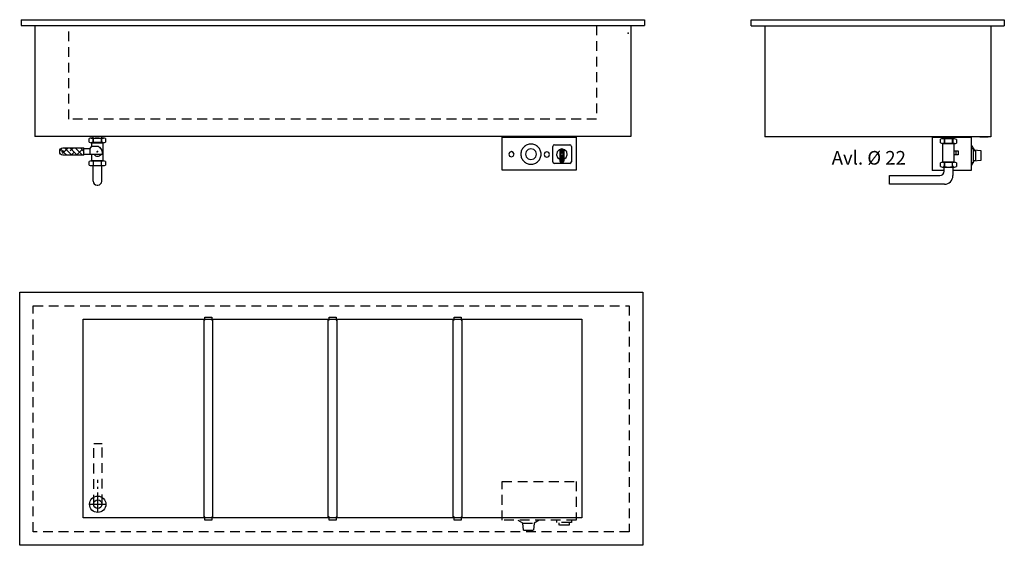
# Model space of a CAD drawing. Extents: x 63 to 2590, y 712 to 2061.
import ezdxf
from ezdxf.enums import TextEntityAlignment as Align

# ---------------------------------------------------------------- set-up
doc = ezdxf.new("R2010")
doc.units = 0
doc.header["$LTSCALE"] = 10
doc.header["$MEASUREMENT"] = 0
doc.linetypes.add('CENTRUML0', pattern=[5.5, 3, -1, 0.5, -1])
doc.linetypes.add('STRECKAD0', pattern=[4, 2.5, -1.5])
doc.layers.get('0').update_dxf_attribs({"linetype": 'CONTINUOUS'})
for name, color, linetype in [('_-DIEMENS-DMEK0', 7, 'CONTINUOUS'), ('_-SKYMLI-LMEK0', 7, 'STRECKAD0'), ('_-YTTERG-LMEK0', 7, 'CONTINUOUS'), ('CENTRL-LMEK0', 7, 'CENTRUML0'), ('DIMENS-DMEK0', 7, 'CONTINUOUS'), ('ELKOMP-SMEK0', 7, 'CONTINUOUS'), ('SKYMLI-LMEK0', 7, 'STRECKAD0'), ('YTTERG-LMEK0', 7, 'CONTINUOUS')]:
    doc.layers.add(name, color=color, linetype=linetype)
doc.styles.add('ROMANS', font='romans', dxfattribs={"height": 35})

# ---------------------------------------------------------------- blocks, each defined once
blk = doc.blocks.new('GEN841308909')
at = {"layer": '_-YTTERG-LMEK0'}
for p, q in [((-12, 15.58845), (-12, -15.58845)), ((-10.8, 20.7846), (-1.2, 20.7846)), ((-1.2, 10.3923), (-10.8, 10.3923)), ((0, 15.58845), (0, -15.58845)), ((-10.8, -10.3923), (-1.2, -10.3923)), ((-1.2, -20.7846), (-10.8, -20.7846))]:
    blk.add_line(p, q, dxfattribs=at)
for centre, radius, start, end in [((-0.15001, 15.58845), 11.84999, 153.992164, 206.007836), ((33.599958, 0), 45.599958, 166.826443, 193.173557), ((-11.84999, 15.58845), 11.84999, 333.992164, 26.007836), ((-45.599958, 0), 45.599958, 346.826443, 13.173557), ((-0.15001, -15.58845), 11.84999, 153.992164, 206.007836), ((-11.84999, -15.58845), 11.84999, 333.992164, 26.007836)]:
    blk.add_arc(centre, radius, start, end, dxfattribs=at)
blk = doc.blocks.new('*X25')
at = {"color": 0}
for p, q in [((731.1, 2111.2), (717.3, 2125)), ((723.8, 2124.7), (728.6, 2129.5)), ((727.4, 2128.3), (724, 2131.7)), ((713.1, 2114), (721.1, 2122)), ((713.1, 2100.5), (731.1, 2118.5)), ((713.9, 2114.9), (713.1, 2115.7)), ((713.1, 2087.1), (731.1, 2105.1)), ((720.7, 2094.6), (713.1, 2102.2)), ((731.1, 2097.7), (724, 2104.7)), ((713.1, 2073.6), (731.1, 2091.6)), ((727.4, 2074.4), (713.1, 2088.8)), ((722.8, 2069.8), (731.1, 2078.1)), ((731.1, 2084.2), (730.8, 2084.5)), ((718.6, 2069.8), (717.3, 2071.1))]:
    blk.add_line(p, q, dxfattribs=at)
blk = doc.blocks.new('A$C2')
at = {"layer": 'YTTERG-LMEK0'}
for p, q in [((85.7, 126.3), (85.7, 111.4)), ((85.7, 121.9), (85.7, 121.9)), ((85.7, 121.9), (85.7, 121.9)), ((107.7, 126.3), (107.7, 111.4)), ((62.4, 78.3), (62.4, 96.3)), ((78.4, 95.3), (82.9, 100.7)), ((78.4, 79.3), (78.4, 95.3)), ((82.6, 63), (82.6, 79.3)), ((82.9, 100.7), (98.9, 100.7)), ((98.9, 100.7), (108.9, 90.7)), ((85.7, 63), (85.7, 63)), ((85.7, 63), (85.7, 63))]:
    blk.add_line(p, q, dxfattribs=at)
at = {"layer": 'YTTERG-LMEK0', "color": 0}
for p, q in [((86.2, 11), (86.2, 50.8)), ((108.2, 11), (108.2, 50.8)), ((96.2, 1), (98.2, 1))]:
    blk.add_line(p, q, dxfattribs=at)
at = {"layer": 'YTTERG-LMEK0'}
for points in [[(82.7, 100.4), (82.7, 111.4), (110.9, 111.4), (110.9, 63), (82.6, 63)], [(62.4, 95.3), (78.4, 95.3)], [(109.4, 79.3), (62.4, 79.3)], [(109.4, 90.2), (109.4, 79.3)]]:
    blk.add_lwpolyline(points, dxfattribs=at)
blk.add_lwpolyline([(62.4, 78.3), (8.4, 78.3, -0.414214), (0.4, 86.3), (0.4, 88.3, -0.414214), (8.4, 96.3), (62.4, 96.3)], format="xyb", dxfattribs=at)
blk.add_circle((8.4, 87.3), 2, dxfattribs=at)
for start, end in [(221.8103, 318.1897), (0, 73.8672)]:
    blk.add_arc((97.4, 87.3), 12, start, end, dxfattribs=at)
at = {"layer": 'YTTERG-LMEK0', "color": 0}
for centre, start, end in [((96.2, 11), 180, 270), ((98.2, 11), 270, 0)]:
    blk.add_arc(centre, 10, start, end, dxfattribs=at)
at = {"layer": 'YTTERG-LMEK0'}
for p in [(96.9, 86.8), (97.4, 87.3), (97.4, 87.3)]:
    blk.add_point(p, dxfattribs=at)
at = {"rotation": 90}
for p in [(96.8, 121.9), (96.8, 63)]:
    blk.add_blockref('GEN841308909', p, dxfattribs=at)
at = {"layer": 'YTTERG-LMEK0', "rotation": 90}
blk.add_blockref('*X25', (2132.3, -635.1), dxfattribs=at)
blk = doc.blocks.new('A$C3')
at = {"layer": 'YTTERG-LMEK0', "color": 0}
blk.add_blockref('A$C2', (3.5, 3.5), dxfattribs=at)
blk = doc.blocks.new('AVDELARE1')
at = {"layer": 'YTTERG-LMEK0'}
for p, q in [((0, 505), (-2, 505)), ((18, 505), (20, 505)), ((18, 0), (20, 0))]:
    blk.add_line(p, q, dxfattribs=at)
for points in [[(0, 505), (0, 513), (18, 513), (18, 505)], [(-2, 0), (-2, 505)], [(20, 505), (20, 0)], [(0, 0), (-2, 0)], [(18, 0), (18, -8), (0, -8)], [(0, -8), (0, 0)]]:
    blk.add_lwpolyline(points, dxfattribs=at)
blk = doc.blocks.new('GEN841306819')
at = {"layer": '_-YTTERG-LMEK0'}
for p, q in [((-12, 15.58845), (-12, -15.58845)), ((-10.8, 20.7846), (-1.2, 20.7846)), ((-1.2, 10.3923), (-10.8, 10.3923)), ((0, 15.58845), (0, -15.58845)), ((-10.8, -10.3923), (-1.2, -10.3923)), ((-1.2, -20.7846), (-10.8, -20.7846))]:
    blk.add_line(p, q, dxfattribs=at)
for centre, radius, start, end in [((-0.15001, 15.58845), 11.84999, 153.992164, 206.007836), ((33.599958, 0), 45.599958, 166.826443, 193.173557), ((-11.84999, 15.58845), 11.84999, 333.992164, 26.007836), ((-45.599958, 0), 45.599958, 346.826443, 13.173557), ((-0.15001, -15.58845), 11.84999, 153.992164, 206.007836), ((-11.84999, -15.58845), 11.84999, 333.992164, 26.007836)]:
    blk.add_arc(centre, radius, start, end, dxfattribs=at)
blk = doc.blocks.new('GEN841306926')
at = {"layer": '_-YTTERG-LMEK0'}
for p, q in [((-12, 15.58845), (-12, -15.58845)), ((-10.8, 20.7846), (-1.2, 20.7846)), ((-1.2, 10.3923), (-10.8, 10.3923)), ((0, 15.58845), (0, -15.58845)), ((-10.8, -10.3923), (-1.2, -10.3923)), ((-1.2, -20.7846), (-10.8, -20.7846))]:
    blk.add_line(p, q, dxfattribs=at)
for centre, radius, start, end in [((-0.15001, 15.58845), 11.84999, 153.992164, 206.007836), ((33.599958, 0), 45.599958, 166.826443, 193.173557), ((-11.84999, 15.58845), 11.84999, 333.992164, 26.007836), ((-45.599958, 0), 45.599958, 346.826443, 13.173557), ((-0.15001, -15.58845), 11.84999, 153.992164, 206.007836), ((-11.84999, -15.58845), 11.84999, 333.992164, 26.007836)]:
    blk.add_arc(centre, radius, start, end, dxfattribs=at)

msp = doc.modelspace()

# ---------------------------------------------------------------- linework, layer by layer
for points in [[(1320.3, 1721), (1318.2, 1716.2)], [(1325.2, 1723.1), (1320.3, 1721)], [(1330, 1721), (1325.2, 1723.1)], [(1332.1, 1716.2), (1330, 1721)], [(1411.3, 1720.4), (1409.3, 1715.4)], [(1416.3, 1722.4), (1411.3, 1720.4)], [(1421.2, 1720.4), (1416.3, 1722.4)], [(1423.2, 1715.4), (1421.2, 1720.4)], [(2505.2, 1739.8), (2513.1, 1727.1)], [(2513.1, 1727.1), (2530.2, 1725.7)], [(2530.2, 1725.7), (2530.2, 1700.2)], [(1318.2, 1716.2), (1320.3, 1711.3)], [(1320.3, 1711.3), (1325.2, 1709.2)], [(1325.2, 1709.2), (1330, 1711.3)], [(1330, 1711.3), (1332.1, 1716.2)], [(1409.3, 1715.4), (1411.3, 1710.5)], [(1411.3, 1710.5), (1416.3, 1708.5)], [(1416.3, 1708.5), (1421.2, 1710.5)], [(1421.2, 1710.5), (1423.2, 1715.4)], [(1432.5, 1693.7), (1435.4, 1692.5)], [(1475.2, 1692.5), (1477.9, 1693.7)], [(2512.6, 1698.4), (2505.2, 1686)], [(2530.2, 1700.2), (2512.6, 1698.4)]]:
    msp.add_lwpolyline(points)
at = {"layer": '_-DIEMENS-DMEK0'}
for p, q in [((1981.8, 1760.8), (1975.3, 1760.8)), ((2527.9, 1760.8), (2549.4, 1760.8))]:
    msp.add_line(p, q, dxfattribs=at)
at = {"layer": '_-SKYMLI-LMEK0', "color": 0}
for p, q in [((252.9, 817.2), (252.9, 972.8)), ((274.4, 972.8), (252.9, 972.8)), ((274.4, 818.1), (274.4, 972.8))]:
    msp.add_line(p, q, dxfattribs=at)
at = {"layer": '_-SKYMLI-LMEK0'}
for p, q in [((1354.4, 769), (1383.5, 769)), ((1442.1, 771.1), (1442.1, 776.1)), ((1479.1, 770.7), (1442.1, 771.1)), ((1447.4, 764.5), (1447.5, 770.5)), ((1473.4, 764.2), (1447.4, 764.5)), ((1473.5, 770.2), (1473.4, 764.2)), ((1479.1, 775.7), (1479.1, 770.7)), ((1356.3, 751.3), (1381.9, 751.3))]:
    msp.add_line(p, q, dxfattribs=at)
for points in [[(97.7, 747.3), (97.7, 1327.3), (1627.7, 1327.3), (1627.7, 747.3)], [(1301.5, 776.6), (1301.5, 876.6), (1491.5, 876.6), (1491.5, 776.6)]]:
    msp.add_lwpolyline(points, close=True, dxfattribs=at)
for points in [[(1354.7, 768.9), (1342.4, 776.5)], [(1356.3, 751.3), (1354.7, 768.9)], [(1383.5, 769), (1381.9, 751.3)], [(1396.2, 776.6), (1383.4, 768.9)]]:
    msp.add_lwpolyline(points, dxfattribs=at)
at = {"layer": '_-YTTERG-LMEK0'}
for p, q in [((66.4, 2061.5), (1666.4, 2061.5)), ((66.4, 2061.5), (66.4, 2046.5)), ((1666.4, 2061.5), (1666.4, 2046.5)), ((1940.3, 2060.8), (2590.5, 2060.8)), ((1940.3, 2045.8), (1940.3, 2060.8)), ((2590.5, 2060.8), (2590.5, 2045.8)), ((66.4, 2046.5), (1666.4, 2046.5)), ((101.4, 2046.5), (101.4, 1761.5)), ((1631.4, 2046.5), (1631.4, 1761.5)), ((1940.3, 2045.8), (2590.5, 2045.8)), ((1975.3, 2045.8), (1975.3, 1760.8)), ((1631.4, 1761.5), (107.9, 1761.5))]:
    msp.add_line(p, q, dxfattribs=at)
msp.add_lwpolyline([(2555.5, 2045.8), (2555.5, 1760.8), (1981.8, 1760.8)], dxfattribs=at)
msp.add_point((1624.9, 2026.5), dxfattribs=at)
at = {"layer": 'CENTRL-LMEK0'}
msp.add_line((263.1, 817.8), (263.1, 880.5), dxfattribs=at)
at = {"layer": 'DIMENS-DMEK0', "color": 0}
for p, q in [((107.9, 1761.5), (101.4, 1761.5)), ((2435.8, 1672.3), (2435.8, 1686.3)), ((2458.5, 1686.3), (2458.5, 1661.3)), ((2296.1, 1661.3), (2424.8, 1661.3)), ((2296.1, 1639.3), (2296.1, 1661.3)), ((2436.5, 1639.3), (2296.1, 1639.3))]:
    msp.add_line(p, q, dxfattribs=at)
at = {"layer": 'DIMENS-DMEK0'}
msp.add_line((2405.1, 1759.8), (2405.1, 1674.8), dxfattribs=at)
at = {"layer": 'DIMENS-DMEK0', "linetype": 'Continuous'}
for p, q in [((263.1, 797.8), (263.1, 837.8)), ((263.1, 797.8), (263.1, 837.8)), ((263.1, 797.8), (263.1, 837.8)), ((263.1, 797.8), (263.1, 837.8)), ((243.1, 817.8), (283.1, 817.8)), ((243.1, 817.8), (283.1, 817.8)), ((243.1, 817.8), (283.1, 817.8)), ((243.1, 817.8), (283.1, 817.8))]:
    msp.add_line(p, q, dxfattribs=at)
at = {"layer": 'DIMENS-DMEK0'}
msp.add_lwpolyline([(1301.4, 1675.2), (1301.4, 1760.2), (1491.4, 1760.2), (1491.4, 1675.2)], close=True, dxfattribs=at)
for points in [[(2405.1, 1759.8), (2505.1, 1759.8), (2505.1, 1674.8), (2458.5, 1674.8)], [(2435.8, 1674.8), (2405.1, 1674.8)]]:
    msp.add_lwpolyline(points, dxfattribs=at)
at = {"layer": 'DIMENS-DMEK0', "color": 0}
msp.add_lwpolyline([(225.6, 782.8), (225.6, 1292.8), (1505.6, 1292.8), (1505.6, 782.8)], close=True, dxfattribs=at)
for centre, radius, end in [((2424.8, 1672.3), 11, 0), ((2436.5, 1661.3), 22, 360)]:
    msp.add_arc(centre, radius, 270, end, dxfattribs=at)
at = {"layer": 'ELKOMP-SMEK0'}
msp.add_lwpolyline([(1393.7, 1734.7, 0.050281), (1389.8, 1737.9, 0.049606), (1385.3, 1740.3, 0.047866), (1380.4, 1741.7, 0.048328), (1375.4, 1742.2, 0.049181), (1370.3, 1741.7, 0.050097), (1365.5, 1740.3, 0.049168), (1361.1, 1737.9, 0.047417), (1357.2, 1734.7, 0.048688), (1353.8, 1730.7, 0.050053), (1351.4, 1726.2, 0.050082), (1350, 1721.5, 0.048337), (1349.5, 1716.3, 0.049172), (1350, 1711.1, 0.052438), (1351.4, 1706.5, 0.049506), (1353.8, 1702.2, 0.04581), (1357.2, 1698.1, 0.04581), (1361.2, 1694.8, 0.049506), (1365.5, 1692.4, 0.052438), (1370.2, 1691, 0.049172), (1375.4, 1690.5, 0.048337), (1380.5, 1691, 0.050082), (1385.3, 1692.4, 0.050053), (1389.7, 1694.8, 0.048688), (1393.7, 1698.1, 0.047417), (1397, 1702.1, 0.049168), (1399.3, 1706.5, 0.050097), (1400.8, 1711.3, 0.049181), (1401.3, 1716.3, 0.048328), (1400.8, 1721.4, 0.047866), (1399.3, 1726.2, 0.049606), (1396.9, 1730.8, 0.050281)], format="xyb", close=True, dxfattribs=at)
for points in [[(1363.3, 1723.4), (1361.5, 1716.3)], [(1368.5, 1728.4), (1363.3, 1723.4)], [(1375.4, 1730.3), (1368.5, 1728.4)], [(1382.4, 1728.4), (1375.4, 1730.3)], [(1387.5, 1723.4), (1382.4, 1728.4)], [(1389.3, 1716.3), (1387.5, 1723.4)], [(1432.5, 1739.1), (1431.4, 1736.2)], [(1431.4, 1696.4), (1431.4, 1736.2)], [(1435.4, 1740.3), (1432.5, 1739.1)], [(1435.4, 1740.3), (1475.2, 1740.3)], [(1442.2, 1722.3), (1440.7, 1714.9)], [(1447.4, 1727.8), (1442.2, 1722.3)], [(1454.6, 1729.9), (1447.4, 1727.8)], [(1455, 1729.9), (1449.2, 1723.9)], [(1456.5, 1729.7), (1449.2, 1722.3)], [(1451.9, 1729.6), (1449.2, 1726.7)], [(1458.8, 1729.2), (1449.2, 1719.5)], [(1449.7, 1729), (1449.2, 1728.4)], [(1460, 1728.7), (1449.2, 1717.9)], [(1449.2, 1728.7), (1449.2, 1698.5)], [(1460.1, 1726), (1450.2, 1716.1)], [(1454.6, 1719.1), (1452.6, 1718.3)], [(1461.8, 1727.8), (1454.6, 1729.9)], [(1456.7, 1718.3), (1454.6, 1719.1)], [(1460.1, 1724.3), (1454.8, 1719.1)], [(1460.1, 1721.4), (1456.9, 1718.2)], [(1460.1, 1719.9), (1457.4, 1717.3)], [(1460.1, 1728.7), (1460.1, 1698.5)], [(1467, 1722.3), (1461.8, 1727.8)], [(1468.4, 1714.9), (1467, 1722.3)], [(1477.9, 1739.1), (1475.2, 1740.3)], [(1479.1, 1736.2), (1477.9, 1739.1)], [(1479.1, 1736.2), (1479.1, 1696.4)], [(1361.5, 1716.3), (1363.3, 1709.5)], [(1363.3, 1709.5), (1368.5, 1704.3)], [(1368.5, 1704.3), (1375.4, 1702.4)], [(1375.4, 1702.4), (1382.4, 1704.3)], [(1382.4, 1704.3), (1387.5, 1709.5)], [(1387.5, 1709.5), (1389.3, 1716.3)], [(1431.4, 1696.4), (1432.5, 1693.7)], [(1440.7, 1714.9), (1443.2, 1707.9)], [(1443.2, 1707.9), (1449.2, 1703.1)], [(1459.2, 1716.1), (1449.2, 1706.1)], [(1450.2, 1716.1), (1449.2, 1715)], [(1451.7, 1716), (1449.2, 1713.4)], [(1460.1, 1715.4), (1449.2, 1704.5)], [(1452.6, 1714), (1449.2, 1710.5)], [(1453.6, 1713.4), (1449.2, 1708.9)], [(1460.1, 1712.6), (1449.2, 1701.6)], [(1460.1, 1711), (1449.2, 1700)], [(1449.2, 1699.6), (1450.2, 1696.8)], [(1460.1, 1708), (1449.6, 1697.6)], [(1450.2, 1696.8), (1453.1, 1695.7)], [(1460.1, 1706.5), (1450.4, 1696.7)], [(1452.6, 1718.3), (1451.7, 1716.1)], [(1451.7, 1716.1), (1452.6, 1714)], [(1460.1, 1703.6), (1452.2, 1695.8)], [(1452.6, 1714), (1454.6, 1713.1)], [(1456.1, 1695.7), (1453.1, 1695.7)], [(1460.1, 1702), (1453.6, 1695.7)], [(1454.6, 1713.1), (1456.7, 1714)], [(1456.1, 1695.7), (1458.9, 1696.8)], [(1460, 1699), (1456.6, 1695.7)], [(1457.6, 1716.1), (1456.7, 1718.3)], [(1456.7, 1714), (1457.6, 1716.1)], [(1458.9, 1696.8), (1460.1, 1699.6)], [(1460.1, 1717), (1459.2, 1716.1)], [(1460.1, 1703.1), (1466, 1707.9)], [(1466, 1707.9), (1468.4, 1714.9)], [(1477.9, 1693.7), (1479.1, 1696.4)], [(1475.2, 1692.5), (1435.4, 1692.5)]]:
    msp.add_lwpolyline(points, dxfattribs=at)
at = {"layer": 'SKYMLI-LMEK0', "color": 0}
for p, q in [((188.8, 1806.1), (188.8, 2046.5)), ((1543.8, 2046.5), (1543.8, 1806.1)), ((1543.8, 1806.1), (188.8, 1806.1))]:
    msp.add_line(p, q, dxfattribs=at)
at = {"layer": 'YTTERG-LMEK0'}
for p, q in [((1061.6, 1761.5), (107.9, 1761.5)), ((1470.6, 1761.5), (1061.6, 1761.5)), ((2435.9, 1760.8), (2435.9, 1743.8)), ((2457.9, 1760.8), (2457.9, 1743.8)), ((2432.9, 1695.4), (2433, 1725.3)), ((2465.8, 1725.3), (2465.8, 1714.4)), ((2435.9, 1695.4), (2435.9, 1682.8)), ((2436, 1695.4), (2436, 1695.4)), ((2436, 1695.4), (2436, 1695.4))]:
    msp.add_line(p, q, dxfattribs=at)
at = {"layer": 'YTTERG-LMEK0', "linetype": 'Continuous'}
for p, q in [((2505.3, 1731), (2510.3, 1731)), ((2510.3, 1731), (2510.3, 1694)), ((2510.8, 1725.4), (2516.8, 1725.4)), ((2516.8, 1725.4), (2516.8, 1699.4)), ((2510.3, 1694), (2505.3, 1694)), ((2516.8, 1699.4), (2510.8, 1699.4))]:
    msp.add_line(p, q, dxfattribs=at)
at = {"layer": 'YTTERG-LMEK0'}
msp.add_lwpolyline([(2433, 1725.3), (2433, 1743.8), (2461.2, 1743.8), (2461.2, 1695.4), (2432.9, 1695.4)], dxfattribs=at)
msp.add_lwpolyline([(2461.2, 1725.3), (2470.4, 1725.3, -0.414214), (2472.4, 1723.3), (2472.4, 1716.4, -0.414214), (2470.4, 1714.4), (2461.2, 1714.4, -0.414214)], format="xyb", dxfattribs=at)
msp.add_lwpolyline([(1662.8, 1362.5), (1662.8, 712.5), (62.8, 712.5), (62.8, 1362.5)], close=True, dxfattribs=at)
for radius in [21, 11]:
    msp.add_circle((263.1, 817.8), radius, dxfattribs=at)

# ---------------------------------------------------------------- block references
for name, p, rotation in [('GEN841306926', (2447.1, 1743.8), 269.2531068437717), ('GEN841306819', (2447.1, 1695.4), 90)]:
    msp.add_blockref(name, p, dxfattribs=dict(rotation=rotation))
at = {"layer": 'YTTERG-LMEK0', "color": 0}
msp.add_blockref('A$C3', (161.7, 1632.4), dxfattribs=at)
at = {"layer": 'YTTERG-LMEK0'}
for p in [(538.1, 785.4), (857, 785.4), (1178, 785.4)]:
    msp.add_blockref('AVDELARE1', p, dxfattribs=at)

# ---------------------------------------------------------------- texts
at = {"layer": '_-DIEMENS-DMEK0', "style": 'ROMANS'}
msp.add_text('Avl. %%c 22', height=35, dxfattribs=at).set_placement((2337.9, 1707), align=Align.MIDDLE_RIGHT)

doc.saveas('drawing.dxf')
